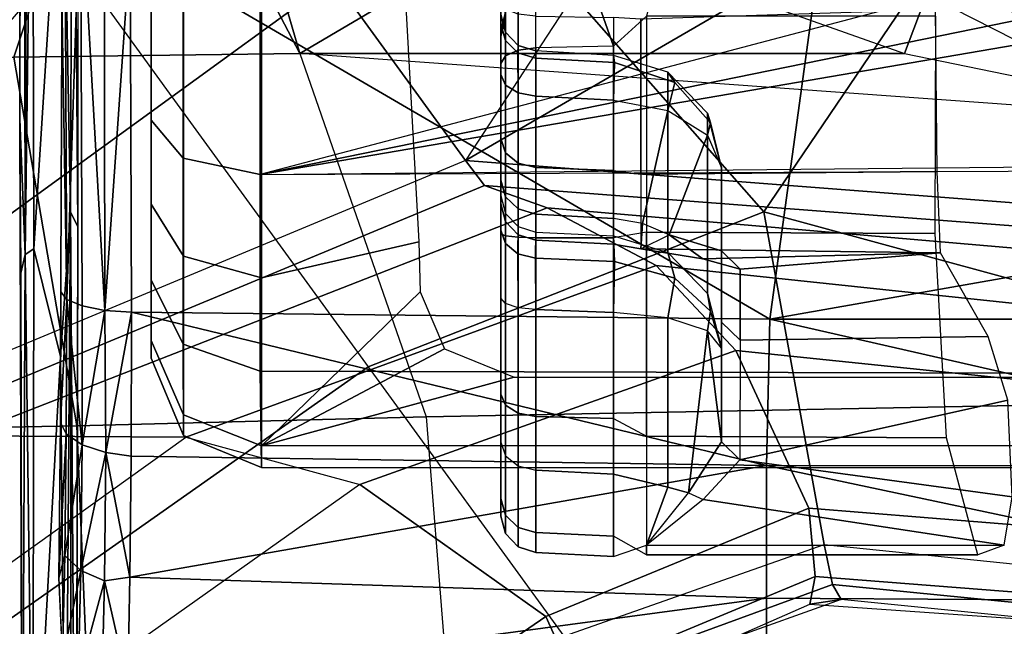
# Model space of a CAD drawing. Units: inches. Extents: x -14 to 241, y -6 to 114.
# Drawn here: x 30 to 31, y 21 to 22 of the extents above; entities that cross this region are included whole.
import ezdxf

# ---------------------------------------------------------------- set-up
doc = ezdxf.new("R2010")
doc.units = ezdxf.units.IN
doc.header["$MEASUREMENT"] = 0
for name, color, linetype in [('SEAT-BASE', 5, 'Continuous'), ('SEAT-CHASSIS', 5, 'Continuous'), ('SEAT-FABRIC', 5, 'Continuous'), ('SEAT-SHAFT', 5, 'Continuous')]:
    doc.layers.add(name, color=color, linetype=linetype)

# ---------------------------------------------------------------- blocks, each defined once
blk = doc.blocks.new('1COSM_MIDBACK_ARMS_0T')
at = {"layer": 'SEAT-BASE'}
for points in [[(-7.4859, 10.63, 4.7496), (-0.7962, 1.7036, 7.8317), (-1.0852, 1.4936, 7.8418), (-7.6412, 10.5172, 4.7597)], [(-7.6412, 10.5172, 4.7597), (-1.0852, 1.4936, 7.8418), (-1.3742, 1.2836, 7.8317), (-7.7965, 10.4044, 4.7496)], [(-7.7965, 10.4044, 4.7496), (-1.3742, 1.2836, 7.8317), (-1.6623, 1.0743, 7.8018), (-7.9501, 10.2928, 4.7197)], [(-2.0867, 2.368, 6.9012), (-1.4493, 1.4787, 7.183), (-1.4479, 1.7166, 6.8147), (-2.2003, 2.7638, 6.4814)], [(-1.5, 1.2924, 7.3847), (-2.0591, 2.0811, 7.1322), (-2.0867, 2.368, 6.9012), (-1.4493, 1.4787, 7.183)], [(-2.102, 1.7658, 7.3173), (-1.6412, 1.0936, 7.5321), (-1.5, 1.2924, 7.3847), (-2.0591, 2.0811, 7.1322)], [(-1.1535, 1.1794, 5.2912), (-1.4537, 1.9004, 5.1688), (-1.3582, 1.9698, 5.1688), (-0.7652, 1.4615, 5.2912)], [(-1.3052, 1.9665, 6.3616), (-1.3582, 1.9698, 5.1688), (-0.7652, 1.4615, 5.2912), (-0.7379, 1.4807, 6.5295)], [(-1.1852, 1.9075, 6.8147), (-1.3052, 1.9665, 6.3616), (-0.7379, 1.4807, 6.5295), (-0.6664, 1.4827, 7.024)], [(-0.9585, 1.8354, 7.183), (-1.1852, 1.9075, 6.8147), (-0.6664, 1.4827, 7.024), (-0.5367, 1.5053, 7.3408)], [(-1.1802, 1.1593, 6.5295), (-1.1535, 1.1794, 5.2912), (-1.4537, 1.9004, 5.1688), (-1.4669, 1.849, 6.3616)], [(-1.2042, 1.092, 7.024), (-1.1802, 1.1593, 6.5295), (-1.4669, 1.849, 6.3616), (-1.4479, 1.7166, 6.8147)], [(-2.1661, 1.7378, 7.3655), (-1.7063, 1.0642, 7.5804), (-1.6413, 1.0936, 7.5321), (-2.102, 1.7658, 7.3173)], [(-1.2657, 0.9756, 7.3408), (-1.2042, 1.092, 7.024), (-1.4479, 1.7166, 6.8147), (-1.4493, 1.4787, 7.183)], [(-1.0852, 1.4936, 7.8418), (-0.8526, 1.1736, 7.9511), (-0.4449, 1.415, 7.9388), (-0.7962, 1.7036, 7.8317)], [(-1.3742, 1.2836, 7.8317), (-1.2083, 0.8604, 7.9388), (-0.8526, 1.1736, 7.9511), (-1.0852, 1.4936, 7.8418)], [(-1.3566, 0.8904, 7.4928), (-1.2657, 0.9756, 7.3408), (-1.4493, 1.4787, 7.183), (-1.5, 1.2924, 7.3847)], [(-0.5888, 0.8104, 5.398), (-1.1535, 1.1794, 5.2912), (-0.7652, 1.4615, 5.2912), (-0.3095, 0.9527, 5.398)], [(-1.5255, 0.8121, 7.5917), (-1.3566, 0.8904, 7.4928), (-1.5, 1.2924, 7.3847), (-1.6412, 1.0936, 7.5321)], [(-1.3742, 1.2836, 7.8317), (-1.6623, 1.0743, 7.8018), (-1.5644, 0.796, 7.8643), (-1.2083, 0.8604, 7.9388)], [(-1.238, 0.4022, 6.6133), (-1.214, 0.3944, 5.3528), (-1.1535, 1.1794, 5.2912), (-1.1802, 1.1593, 6.5295)], [(-0.8104, 0.5888, 5.398), (-1.1535, 1.1794, 5.2912), (-1.214, 0.3944, 5.3528), (-0.9527, 0.3095, 5.398)], [(-1.2083, 0.8604, 7.9388), (-0.8535, 0.6201, 8.0604), (-0.6201, 0.8535, 8.0604), (-0.8526, 1.1736, 7.9511)], [(-0.5888, 0.8104, 5.398), (-1.1535, 1.1794, 5.2912), (-0.8104, 0.5888, 5.398)], [(-1.263, 0.4104, 7.1772), (-1.238, 0.4022, 6.6133), (-1.1802, 1.1593, 6.5295), (-1.2042, 1.092, 7.024)], [(-1.7063, 1.0642, 7.5804), (-1.5985, 0.8056, 7.6407), (-1.5255, 0.8121, 7.5917), (-1.6413, 1.0936, 7.5321)], [(-1.3235, 0.43, 7.4371), (-1.263, 0.4104, 7.1772), (-1.2042, 1.092, 7.024), (-1.2657, 0.9756, 7.3408)], [(-1.7401, 1.0658, 7.6596), (-1.6281, 0.811, 7.7235), (-1.5985, 0.8056, 7.6407), (-1.7063, 1.0642, 7.5804)], [(-1.7101, 1.0208, 7.726), (-1.7401, 1.0658, 7.6596), (-1.6281, 0.811, 7.7235), (-1.6233, 0.7777, 7.7886)], [(-1.6623, 1.0743, 7.8018), (-1.5644, 0.796, 7.8643), (-1.6072, 0.7869, 7.8369), (-1.7004, 1.0423, 7.7766)], [(-1.7004, 1.0423, 7.7766), (-1.6072, 0.7869, 7.8369), (-1.6233, 0.7777, 7.7886), (-1.7101, 1.0208, 7.726)], [(-1.4016, 0.4554, 7.541), (-1.3235, 0.43, 7.4371), (-1.2657, 0.9756, 7.3408), (-1.3566, 0.8904, 7.4928)], [(-1.5504, 0.5037, 7.612), (-1.4016, 0.4554, 7.541), (-1.3566, 0.8904, 7.4928), (-1.5255, 0.8121, 7.5917)], [(-1.2083, 0.8604, 7.9388), (-1.5644, 0.796, 7.8643), (-1.5929, 0.5175, 7.8864), (-1.3254, 0.4307, 7.9653)], [(-1.2083, 0.8604, 7.9388), (-1.3254, 0.4307, 7.9653), (-1.0034, 0.326, 8.0604), (-0.8535, 0.6201, 8.0604)], [(-1.6281, 0.811, 7.7235), (-1.6475, 0.5353, 7.7451), (-1.6204, 0.5265, 7.6612), (-1.5985, 0.8056, 7.6407)], [(-1.6233, 0.7777, 7.7886), (-1.6281, 0.811, 7.7235), (-1.6475, 0.5353, 7.7451), (-1.6475, 0.5353, 7.8106)], [(-1.5985, 0.8056, 7.6407), (-1.6204, 0.5265, 7.6612), (-1.5504, 0.5037, 7.612), (-1.5255, 0.8121, 7.5917)], [(-1.5644, 0.796, 7.8643), (-1.5929, 0.5175, 7.8864), (-1.6323, 0.5304, 7.8581), (-1.6072, 0.7869, 7.8369)], [(-1.6072, 0.7869, 7.8369), (-1.6323, 0.5304, 7.8581), (-1.6475, 0.5353, 7.8106), (-1.6233, 0.7777, 7.7886)]]:
    blk.add_3dface(points, dxfattribs=at)
at = {"layer": 'SEAT-CHASSIS'}
for points in [[(-1.6748, 1.9685, 13.3957), (-1.4445, 1.9685, 13.2746), (-1.4372, 1.5952, 13.2584), (-1.6782, 1.5853, 13.3825)], [(-1.4445, 1.9685, 13.2746), (-1.0507, 1.9685, 13.259), (-1.0428, 1.6626, 13.2491), (-1.4372, 1.5952, 13.2584)], [(-0.683, 1.5426, 13.3387), (-1.0428, 1.6626, 13.2491), (-1.0507, 1.9685, 13.259), (-0.3228, 1.9685, 13.4338)], [(-1.9367, 1.6536, 16.0508), (-1.9367, 1.6536, 16.0508), (-1.1094, 1.6563, 16.3349), (-1.2739, 1.6551, 16.2716)], [(-1.9367, 1.6536, 16.0508), (-1.9367, 1.6536, 16.0508), (-1.2739, 1.6551, 16.2716), (-1.254, 1.6505, 16.2708)], [(-1.4372, 1.5952, 13.2584), (-1.0428, 1.6626, 13.2491), (-1.0389, 1.3566, 13.2478), (-1.4277, 1.2216, 13.2533)], [(-1.1094, 1.6563, 16.3349), (-1.1094, 1.6563, 16.3349), (-1.254, 1.6505, 16.2708), (-1.2739, 1.6551, 16.2716)], [(-1.1094, 1.6563, 16.3349), (-1.1094, 1.6563, 16.3349), (0.6593, 1.6534, 16.9835), (-1.254, 1.6505, 16.2708)], [(0.6593, 1.6534, 16.9835), (0.6593, 1.6534, 16.9835), (-1.1094, 1.6563, 16.3349), (-0.0311, 1.6564, 16.7455)], [(-1.0389, 1.3566, 13.2478), (-1.0428, 1.6626, 13.2491), (-0.683, 1.5426, 13.3387)], [(-1.9367, 1.6536, 16.0508), (-1.9367, 1.6536, 16.0508), (-1.254, 1.6505, 16.2708), (-1.9012, 1.6423, 16.0533)], [(-1.2479, 1.6413, 16.2676), (-1.2479, 1.6413, 16.2676), (-1.9012, 1.6423, 16.0533), (-1.254, 1.6505, 16.2708)], [(0.6593, 1.6534, 16.9835), (0.6593, 1.6534, 16.9835), (0.6586, 1.6437, 16.9756), (-1.254, 1.6505, 16.2708)], [(-0.6416, 1.6426, 16.4919), (-0.6416, 1.6426, 16.4919), (-1.254, 1.6505, 16.2708), (0.6586, 1.6437, 16.9756)], [(-1.2479, 1.6413, 16.2676), (-1.2479, 1.6413, 16.2676), (-1.254, 1.6505, 16.2708), (-0.6416, 1.6426, 16.4919)], [(-1.3632, 1.6128, 16.2277), (-1.3632, 1.6128, 16.2277), (-1.9294, 1.6073, 16.0453), (-1.9012, 1.6423, 16.0533)], [(-1.9012, 1.6423, 16.0533), (-1.9012, 1.6423, 16.0533), (-1.2479, 1.6413, 16.2676), (-1.3632, 1.6128, 16.2277)], [(-1.2479, 1.6413, 16.2676), (-1.2479, 1.6413, 16.2676), (-0.7603, 1.6102, 16.4474), (-1.3632, 1.6128, 16.2277)], [(-0.6416, 1.6426, 16.4919), (-0.6416, 1.6426, 16.4919), (-0.7603, 1.6102, 16.4474), (-1.2479, 1.6413, 16.2676)], [(-1.3632, 1.6128, 16.2277), (-1.3632, 1.6128, 16.2277), (-1.2088, 1.6022, 16.2854), (-1.9294, 1.6073, 16.0453)], [(-1.5762, 1.608, 17.4141), (-1.5762, 1.608, 17.4141), (-1.5999, 1.6147, 17.3614), (-1.6879, 1.6105, 17.3057)], [(-1.5762, 1.608, 17.4141), (-1.5762, 1.608, 17.4141), (-1.4459, 1.6066, 17.4993), (-1.5999, 1.6147, 17.3614)], [(-1.5999, 1.6147, 17.3614), (-1.5999, 1.6147, 17.3614), (-1.4459, 1.6066, 17.4993), (-1.4339, 1.6127, 17.4744)], [(-1.4459, 1.6066, 17.4993), (-1.4459, 1.6066, 17.4993), (-1.3021, 1.6059, 17.5592), (-1.4339, 1.6127, 17.4744)], [(-1.4339, 1.6127, 17.4744), (-1.4339, 1.6127, 17.4744), (-1.3021, 1.6059, 17.5592), (-1.2939, 1.6124, 17.5319)], [(-1.3632, 1.6128, 16.2277), (-1.3632, 1.6128, 16.2277), (-0.7603, 1.6102, 16.4474), (-1.2088, 1.6022, 16.2854)], [(-0.8063, 1.6141, 17.6591), (-0.8063, 1.6141, 17.6591), (-1.3021, 1.6059, 17.5592), (-0.8467, 1.608, 17.6751)], [(-1.9294, 1.6073, 16.0453), (-1.9294, 1.6073, 16.0453), (-1.2088, 1.6022, 16.2854), (-2.1211, 1.6013, 15.9848)], [(-2.1211, 1.6013, 15.9848), (-2.1211, 1.6013, 15.9848), (-1.2088, 1.6022, 16.2854), (-2.1089, 1.596, 15.9967)], [(-1.2242, 1.5942, 16.2917), (-1.2242, 1.5942, 16.2917), (-2.1089, 1.596, 15.9967), (-1.2088, 1.6022, 16.2854)], [(-1.6879, 1.6105, 17.3057), (-1.6879, 1.6105, 17.3057), (-1.7074, 1.5937, 17.3219), (-1.5921, 1.5911, 17.4337)], [(-1.5921, 1.5911, 17.4337), (-1.5921, 1.5911, 17.4337), (-1.5762, 1.608, 17.4141), (-1.6879, 1.6105, 17.3057)], [(-1.4578, 1.5896, 17.5216), (-1.4578, 1.5896, 17.5216), (-1.5762, 1.608, 17.4141), (-1.5921, 1.5911, 17.4337)], [(-1.4578, 1.5896, 17.5216), (-1.4578, 1.5896, 17.5216), (-1.4459, 1.6066, 17.4993), (-1.5762, 1.608, 17.4141)], [(-1.3021, 1.6059, 17.5592), (-1.3021, 1.6059, 17.5592), (-1.4459, 1.6066, 17.4993), (-1.4578, 1.5896, 17.5216)], [(-1.4578, 1.5896, 17.5216), (-1.4578, 1.5896, 17.5216), (-1.3091, 1.5894, 17.5823), (-1.3021, 1.6059, 17.5592)], [(-1.3021, 1.6059, 17.5592), (-1.3021, 1.6059, 17.5592), (-1.3091, 1.5894, 17.5823), (-0.8518, 1.5912, 17.6997)], [(-1.3021, 1.6059, 17.5592), (-1.3021, 1.6059, 17.5592), (-0.8518, 1.5912, 17.6997), (-0.8467, 1.608, 17.6751)], [(-1.2088, 1.6022, 16.2854), (-1.2088, 1.6022, 16.2854), (-0.519, 1.5995, 16.5448), (-1.2242, 1.5942, 16.2917)], [(-0.7603, 1.6102, 16.4474), (-0.7603, 1.6102, 16.4474), (-0.519, 1.5995, 16.5448), (-1.2088, 1.6022, 16.2854)], [(-1.7207, 1.5685, 17.3326), (-1.7207, 1.5685, 17.3326), (-1.603, 1.5658, 17.4467), (-1.7074, 1.5937, 17.3219)], [(-1.5921, 1.5911, 17.4337), (-1.5921, 1.5911, 17.4337), (-1.7074, 1.5937, 17.3219), (-1.603, 1.5658, 17.4467)], [(-1.6782, 1.5853, 13.3825), (-1.4372, 1.5952, 13.2584), (-1.4277, 1.2216, 13.2533), (-1.6745, 1.2019, 13.3772)], [(-1.4658, 1.5643, 17.5365), (-1.4658, 1.5643, 17.5365), (-1.5921, 1.5911, 17.4337), (-1.603, 1.5658, 17.4467)], [(-1.5921, 1.5911, 17.4337), (-1.5921, 1.5911, 17.4337), (-1.4658, 1.5643, 17.5365), (-1.4578, 1.5896, 17.5216)], [(-1.3138, 1.5653, 17.5982), (-1.3138, 1.5653, 17.5982), (-0.8551, 1.5661, 17.7163), (-0.8518, 1.5912, 17.6997)], [(-1.3138, 1.5653, 17.5982), (-1.3138, 1.5653, 17.5982), (-0.8518, 1.5912, 17.6997), (-1.3091, 1.5894, 17.5823)], [(-1.2242, 1.5942, 16.2917), (-1.2242, 1.5942, 16.2917), (-0.519, 1.5995, 16.5448), (-0.6411, 1.5943, 16.5081)], [(-1.3138, 1.5653, 17.5982), (-1.3138, 1.5653, 17.5982), (-1.4578, 1.5896, 17.5216), (-1.4658, 1.5643, 17.5365)], [(-1.4578, 1.5896, 17.5216), (-1.4578, 1.5896, 17.5216), (-1.3138, 1.5653, 17.5982), (-1.3091, 1.5894, 17.5823)], [(-1.603, 1.5658, 17.4467), (-1.603, 1.5658, 17.4467), (-1.7207, 1.5685, 17.3326), (-1.7133, 1.5409, 17.3505)], [(-1.7133, 1.5409, 17.3505), (-1.7133, 1.5409, 17.3505), (-1.5991, 1.5386, 17.4575), (-1.603, 1.5658, 17.4467)], [(-1.5991, 1.5386, 17.4575), (-1.5991, 1.5386, 17.4575), (-1.4658, 1.5643, 17.5365), (-1.603, 1.5658, 17.4467)], [(-1.4658, 1.5643, 17.5365), (-1.4658, 1.5643, 17.5365), (-1.5991, 1.5386, 17.4575), (-1.4697, 1.5373, 17.5412)], [(-1.4658, 1.5643, 17.5365), (-1.4658, 1.5643, 17.5365), (-1.4697, 1.5373, 17.5412), (-1.3157, 1.5369, 17.6045)], [(-1.3157, 1.5369, 17.6045), (-1.3157, 1.5369, 17.6045), (-1.3138, 1.5653, 17.5982), (-1.4658, 1.5643, 17.5365)], [(-1.3138, 1.5653, 17.5982), (-1.3138, 1.5653, 17.5982), (-1.3157, 1.5369, 17.6045), (-0.9243, 1.5384, 17.7076)], [(-0.8551, 1.5661, 17.7163), (-0.8551, 1.5661, 17.7163), (-1.3138, 1.5653, 17.5982), (-0.9243, 1.5384, 17.7076)], [(-1.7434, 0.8577, 17.3504), (-1.7434, 0.8577, 17.3504), (-1.6217, 0.8577, 17.4684), (-1.7133, 1.5409, 17.3505)], [(-1.6217, 0.8577, 17.4684), (-1.6217, 0.8577, 17.4684), (-1.5991, 1.5386, 17.4575), (-1.7133, 1.5409, 17.3505)], [(-1.5991, 1.5386, 17.4575), (-1.5991, 1.5386, 17.4575), (-1.6217, 0.8577, 17.4684), (-1.4797, 0.8577, 17.5612)], [(-1.4697, 1.5373, 17.5412), (-1.4697, 1.5373, 17.5412), (-1.5991, 1.5386, 17.4575), (-1.4797, 0.8577, 17.5612)], [(-0.9243, 1.5384, 17.7076), (-0.9243, 1.5384, 17.7076), (-1.3157, 1.5369, 17.6045), (-1.3233, 0.8538, 17.6254)], [(-0.8632, 0.791, 17.7481), (-0.8632, 0.791, 17.7481), (-0.9243, 1.5384, 17.7076), (-1.3233, 0.8538, 17.6254)], [(-0.6594, 1.4671, 13.3447), (-1.0389, 1.3566, 13.2478), (-0.683, 1.5426, 13.3387)], [(-1.4697, 1.5373, 17.5412), (-1.4697, 1.5373, 17.5412), (-1.4797, 0.8577, 17.5612), (-1.3157, 1.5369, 17.6045)], [(-1.3233, 0.8538, 17.6254), (-1.3233, 0.8538, 17.6254), (-1.3157, 1.5369, 17.6045), (-1.4797, 0.8577, 17.5612)], [(-1.4256, 1.4812, 15.7736), (-1.4477, 1.4812, 16.0423), (-1.3651, 1.5157, 16.0304), (-1.3461, 1.5157, 15.7991)], [(-1.4477, 1.4812, 16.0423), (-1.3498, 1.4817, 16.2932), (-1.2813, 1.5157, 16.2465), (-1.3651, 1.5157, 16.0304)], [(-1.3461, 1.5157, 15.7991), (-1.2002, 1.5157, 15.5739), (-1.2559, 1.4812, 15.5117), (-1.4256, 1.4812, 15.7736)], [(-1.2813, 1.5157, 16.2465), (-0.9647, 1.5157, 15.4544), (-1.2002, 1.5157, 15.5739), (-1.3651, 1.5157, 16.0304)], [(-1.2002, 1.5157, 15.5739), (-1.3651, 1.5157, 16.0304), (-1.3461, 1.5157, 15.7991)], [(-1.3498, 1.4817, 16.2932), (-1.1511, 1.4817, 16.4748), (-1.1102, 1.5157, 16.4026), (-1.2813, 1.5157, 16.2465)], [(-1.1102, 1.5157, 16.4026), (-0.7008, 1.5157, 15.4683), (-0.9647, 1.5157, 15.4544), (-1.2813, 1.5157, 16.2465)], [(-1.2002, 1.5157, 15.5739), (-0.9647, 1.5157, 15.4544), (-0.9819, 1.4812, 15.3727), (-1.2559, 1.4812, 15.5117)], [(-1.1511, 1.4817, 16.4748), (-0.4288, 1.4817, 16.8366), (-0.3955, 1.5157, 16.7606), (-1.1102, 1.5157, 16.4026)], [(-0.3955, 1.5157, 16.7606), (-0.7008, 1.5157, 15.4683), (-1.1102, 1.5157, 16.4026)], [(-1.482, 1.3979, 16.0473), (-1.3789, 1.3992, 16.313), (-1.3498, 1.4817, 16.2932), (-1.4477, 1.4812, 16.0423)], [(-1.4586, 1.3976, 15.7631), (-1.482, 1.3979, 16.0473), (-1.4477, 1.4812, 16.0423), (-1.4256, 1.4812, 15.7736)], [(-1.4256, 1.4812, 15.7736), (-1.2559, 1.4812, 15.5117), (-1.279, 1.3976, 15.486), (-1.4586, 1.3976, 15.7631)], [(-1.3789, 1.3992, 16.313), (-1.1685, 1.3993, 16.5054), (-1.1511, 1.4817, 16.4748), (-1.3498, 1.4817, 16.2932)], [(-1.2559, 1.4812, 15.5117), (-0.9819, 1.4812, 15.3727), (-0.9891, 1.3976, 15.3389), (-1.279, 1.3976, 15.486)], [(-1.1685, 1.3993, 16.5054), (-0.4429, 1.3992, 16.8688), (-0.4288, 1.4817, 16.8366), (-1.1511, 1.4817, 16.4748)], [(-0.8956, 1.1139, 13.2844), (-1.0389, 1.3566, 13.2478), (-0.6594, 1.4671, 13.3447)], [(-1.3789, 1.3992, 16.313), (-1.3816, 0.2697, 16.3375), (-1.4824, 0.268, 16.0595), (-1.482, 1.3979, 16.0473)], [(-1.482, 1.3979, 16.0473), (-1.4824, 0, 16.0624), (-1.4586, 0, 15.7631), (-1.4586, 1.3976, 15.7631)], [(-1.4586, 1.3976, 15.7631), (-1.3853, 1.1273, 15.6095), (-1.3853, 0, 15.6095), (-1.4586, 0, 15.7631)], [(-1.279, 1.3976, 15.486), (-1.2406, 1.2294, 15.4542), (-1.2941, 1.2279, 15.5), (-1.4586, 1.3976, 15.7631)], [(-1.4586, 1.3976, 15.7631), (-1.2941, 1.2279, 15.5), (-1.3548, 1.2019, 15.567)], [(-1.3548, 1.2019, 15.567), (-1.3853, 1.1273, 15.6095), (-1.4586, 1.3976, 15.7631)], [(-1.1685, 1.3993, 16.5054), (-1.1634, 0.2788, 16.5277), (-1.3816, 0.2697, 16.3375), (-1.3789, 1.3992, 16.313)], [(-0.9891, 1.3976, 15.3389), (-0.9626, 1.2447, 15.3339), (-1.2406, 1.2294, 15.4542), (-1.279, 1.3976, 15.486)], [(-0.4429, 1.3992, 16.8688), (-0.4398, 0.4757, 16.8864), (-0.9249, 0.4757, 16.6546), (-1.1685, 1.3993, 16.5054)], [(-0.9965, 0.3973, 16.618), (-1.1685, 1.3993, 16.5054), (-1.1572, 0.2789, 16.5312), (-0.9968, 0.2807, 16.6191)], [(-0.9965, 0.3973, 16.618), (-0.9751, 0.4532, 16.6286), (-1.1685, 1.3993, 16.5054)], [(-1.1685, 1.3993, 16.5054), (-0.9751, 0.4532, 16.6286), (-0.9249, 0.4757, 16.6546)], [(-1.4277, 1.2216, 13.2533), (-1.404, 0, 13.2471), (-1.1109, 0.3591, 13.2332), (-1.0389, 1.3566, 13.2478)], [(-1.1109, 0.3591, 13.2332), (-1.0389, 1.3566, 13.2478), (-1.0389, 0.71, 13.2478)], [(-1.0389, 0.71, 13.2478), (-1.0389, 1.3566, 13.2478), (-0.8956, 1.1139, 13.2844)], [(-1.6745, 1.2019, 13.3772), (-1.6554, 0, 13.3628), (-1.404, 0, 13.2471), (-1.4277, 1.2216, 13.2533)], [(-1.4693, 1.1368, 14.0958), (-1.5527, 1.1368, 13.9194), (-1.5339, 1.1417, 13.9162), (-1.4549, 1.1417, 14.0833)], [(-1.5527, 1.1368, 13.9194), (-1.5328, 1.1368, 13.7253), (-1.515, 1.1417, 13.7322), (-1.5339, 1.1417, 13.9162)], [(-1.2319, 1.1417, 13.5161), (-1.4549, 1.1417, 14.0833), (-1.5339, 1.1417, 13.9162), (-1.4036, 1.1417, 13.5847)], [(-1.5339, 1.1417, 13.9162), (-1.4036, 1.1417, 13.5847), (-1.515, 1.1417, 13.7322)], [(-1.5328, 1.1368, 13.7253), (-1.4152, 1.1368, 13.5695), (-1.4036, 1.1417, 13.5847), (-1.515, 1.1417, 13.7322)], [(-1.4693, 1.1368, 14.0958), (-1.3066, 1.1368, 14.2035), (-1.3007, 1.1417, 14.1854), (-1.4549, 1.1417, 14.0833)], [(-1.3007, 1.1417, 14.1854), (-1.0495, 1.1417, 13.5463), (-1.2319, 1.1417, 13.5161), (-1.4549, 1.1417, 14.0833)], [(-1.4152, 1.1368, 13.5695), (-1.234, 1.1368, 13.4971), (-1.2319, 1.1417, 13.5161), (-1.4036, 1.1417, 13.5847)], [(-1.2423, 1.1369, 14.2462), (-1.3066, 1.1368, 14.2035), (-1.3007, 1.1417, 14.1854), (-1.2279, 1.1417, 14.2338)], [(-0.8139, 1.1417, 13.664), (-1.0495, 1.1417, 13.5463), (-1.3007, 1.1417, 14.1854), (-1.2279, 1.1417, 14.2338)], [(-1.21, 1.1368, 14.3162), (-1.2423, 1.1369, 14.2462), (-1.2279, 1.1417, 14.2338), (-1.1912, 1.1417, 14.3132)], [(-1.234, 1.1368, 13.4971), (-1.0415, 1.1368, 13.529), (-1.0495, 1.1417, 13.5463), (-1.2319, 1.1417, 13.5161)], [(-1.1912, 1.1417, 14.3132), (-1.0146, 1.1417, 14.4394), (-0.9752, 1.1417, 14.3749), (-1.2279, 1.1417, 14.2338)], [(-0.9106, 1.1417, 14.3356), (-1.2279, 1.1417, 14.2338), (-0.9752, 1.1417, 14.3749)], [(-1.2279, 1.1417, 14.2338), (-0.9106, 1.1417, 14.3356), (-0.6522, 1.1417, 13.7498), (-0.8139, 1.1417, 13.664)], [(-1.13, 1.1417, 16.1665), (-1.1998, 1.1417, 15.999), (-1.2187, 1.1368, 16.0015), (-1.1451, 1.1368, 16.1783)], [(-1.1998, 1.1417, 15.999), (-1.1746, 1.1417, 15.8193), (-1.1922, 1.1368, 15.8117), (-1.2187, 1.1368, 16.0015)], [(-0.9974, 1.1417, 15.5217), (-1.1912, 1.1417, 14.3132), (-1.21, 1.1368, 14.3162), (-1.0163, 1.1368, 15.5247)], [(-0.601, 1.1417, 15.7273), (-1.1746, 1.1417, 15.8193), (-1.1998, 1.1417, 15.999), (-0.5209, 1.1417, 15.8902)], [(-1.1998, 1.1417, 15.999), (-0.5209, 1.1417, 15.8902), (-0.5348, 1.1417, 16.0711), (-1.13, 1.1417, 16.1665)], [(-1.1746, 1.1417, 15.8193), (-1.0615, 1.1417, 15.6774), (-1.0728, 1.1368, 15.662), (-1.1922, 1.1368, 15.8117)], [(-0.9974, 1.1417, 15.5217), (-0.8624, 1.1417, 15.5), (-1.0204, 1.1417, 14.5147), (-1.1912, 1.1417, 14.3132)], [(-1.0204, 1.1417, 14.5147), (-1.0146, 1.1417, 14.4394), (-1.1912, 1.1417, 14.3132)], [(-0.7528, 1.1417, 15.6279), (-1.0615, 1.1417, 15.6774), (-1.1746, 1.1417, 15.8193), (-0.601, 1.1417, 15.7273)], [(-0.9846, 1.1417, 16.2752), (-1.13, 1.1417, 16.1665), (-1.1451, 1.1368, 16.1783), (-0.9916, 1.1368, 16.293)], [(-0.5348, 1.1417, 16.0711), (-1.13, 1.1417, 16.1665), (-0.9846, 1.1417, 16.2752), (-0.6389, 1.1417, 16.2198)], [(-1.0615, 1.1417, 15.6774), (-1.0075, 1.1417, 15.6086), (-1.0251, 1.1369, 15.6013), (-1.0728, 1.1368, 15.662)], [(-1.0075, 1.1417, 15.6086), (-0.8427, 1.1417, 15.5553), (-0.8045, 1.1417, 15.5999), (-1.0615, 1.1417, 15.6774)], [(-0.7528, 1.1417, 15.6279), (-0.8045, 1.1417, 15.5999), (-1.0615, 1.1417, 15.6774)], [(-0.8139, 1.1417, 13.664), (-1.0495, 1.1417, 13.5463), (-1.0415, 1.1368, 13.529), (-0.8049, 1.1367, 13.647)], [(-1.0075, 1.1417, 15.6086), (-0.9974, 1.1417, 15.5217), (-1.0163, 1.1368, 15.5247), (-1.0251, 1.1369, 15.6013)], [(-0.8435, 1.1368, 15.497), (-1.0015, 1.1368, 14.5117), (-1.0204, 1.1417, 14.5147), (-0.8624, 1.1417, 15.5)], [(-1.0015, 1.1368, 14.5117), (-0.9967, 1.137, 14.4452), (-1.0146, 1.1417, 14.4394), (-1.0204, 1.1417, 14.5147)], [(-0.9967, 1.137, 14.4452), (-0.9619, 1.137, 14.3882), (-0.9752, 1.1417, 14.3749), (-1.0146, 1.1417, 14.4394)], [(-0.8624, 1.1417, 15.5), (-0.9974, 1.1417, 15.5217), (-1.0075, 1.1417, 15.6086), (-0.8427, 1.1417, 15.5553)], [(-1.4801, 1.1232, 14.1051), (-1.5668, 1.1232, 13.9218), (-1.5527, 1.1368, 13.9194), (-1.4693, 1.1368, 14.0958)], [(-1.5668, 1.1232, 13.9218), (-1.5461, 1.1232, 13.72), (-1.5328, 1.1368, 13.7253), (-1.5527, 1.1368, 13.9194)], [(-1.5461, 1.1232, 13.72), (-1.4239, 1.1232, 13.5581), (-1.4152, 1.1368, 13.5695), (-1.5328, 1.1368, 13.7253)], [(-1.4801, 1.1232, 14.1051), (-1.311, 1.1232, 14.2171), (-1.3066, 1.1368, 14.2035), (-1.4693, 1.1368, 14.0958)], [(-1.4239, 1.1232, 13.5581), (-1.2355, 1.1232, 13.4829), (-1.234, 1.1368, 13.4971), (-1.4152, 1.1368, 13.5695)], [(-1.2532, 1.1234, 14.2555), (-1.311, 1.1232, 14.2171), (-1.3066, 1.1368, 14.2035), (-1.2423, 1.1369, 14.2462)], [(-1.2241, 1.1232, 14.3185), (-1.2532, 1.1234, 14.2555), (-1.2423, 1.1369, 14.2462), (-1.21, 1.1368, 14.3162)], [(-1.2355, 1.1232, 13.4829), (-1.0354, 1.1232, 13.5161), (-1.0415, 1.1368, 13.529), (-1.234, 1.1368, 13.4971)], [(-1.1451, 1.1368, 16.1783), (-1.2187, 1.1368, 16.0015), (-1.2329, 1.1232, 16.0033), (-1.1563, 1.1232, 16.1871)], [(-1.2187, 1.1368, 16.0015), (-1.1922, 1.1368, 15.8117), (-1.2053, 1.1232, 15.8061), (-1.2329, 1.1232, 16.0033)], [(-1.0163, 1.1368, 15.5247), (-1.21, 1.1368, 14.3162), (-1.2241, 1.1232, 14.3185), (-1.0304, 1.1232, 15.527)], [(-1.1922, 1.1368, 15.8117), (-1.0728, 1.1368, 15.662), (-1.0812, 1.1232, 15.6504), (-1.2053, 1.1232, 15.8061)], [(-0.9916, 1.1368, 16.293), (-1.1451, 1.1368, 16.1783), (-1.1563, 1.1232, 16.1871), (-0.9969, 1.1232, 16.3063)], [(-1.0728, 1.1368, 15.662), (-1.0251, 1.1369, 15.6013), (-1.0383, 1.1234, 15.5959), (-1.0812, 1.1232, 15.6504)], [(-0.8049, 1.1367, 13.647), (-1.0415, 1.1368, 13.529), (-1.0354, 1.1232, 13.5161), (-0.7983, 1.1231, 13.6343)], [(-1.0251, 1.1369, 15.6013), (-1.0163, 1.1368, 15.5247), (-1.0304, 1.1232, 15.527), (-1.0383, 1.1234, 15.5959)], [(-1.4846, 1.1044, 14.109), (-1.5727, 1.1044, 13.9228), (-1.5668, 1.1232, 13.9218), (-1.4801, 1.1232, 14.1051)], [(-1.5727, 1.1044, 13.9228), (-1.5516, 1.1044, 13.7179), (-1.5461, 1.1232, 13.72), (-1.5668, 1.1232, 13.9218)], [(-1.5516, 1.1044, 13.7179), (-1.4275, 1.1044, 13.5534), (-1.4239, 1.1232, 13.5581), (-1.5461, 1.1232, 13.72)], [(-1.4846, 1.1044, 14.109), (-1.3128, 1.1044, 14.2228), (-1.311, 1.1232, 14.2171), (-1.4801, 1.1232, 14.1051)], [(-1.4275, 1.1044, 13.5534), (-1.2362, 1.1044, 13.477), (-1.2355, 1.1232, 13.4829), (-1.4239, 1.1232, 13.5581)], [(-1.2578, 1.1048, 14.2594), (-1.3128, 1.1044, 14.2228), (-1.311, 1.1232, 14.2171), (-1.2532, 1.1234, 14.2555)], [(-1.23, 1.1044, 14.3194), (-1.2578, 1.1048, 14.2594), (-1.2532, 1.1234, 14.2555), (-1.2241, 1.1232, 14.3185)], [(-1.1563, 1.1232, 16.1871), (-1.2329, 1.1232, 16.0033), (-1.2388, 1.1044, 16.004), (-1.161, 1.1044, 16.1907)], [(-1.2329, 1.1232, 16.0033), (-1.2053, 1.1232, 15.8061), (-1.2108, 1.1044, 15.8038), (-1.2388, 1.1044, 16.004)], [(-1.2362, 1.1044, 13.477), (-1.0329, 1.1044, 13.5107), (-1.0354, 1.1232, 13.5161), (-1.2355, 1.1232, 13.4829)], [(-1.0304, 1.1232, 15.527), (-1.2241, 1.1232, 14.3185), (-1.23, 1.1044, 14.3194), (-1.0362, 1.1044, 15.5279)], [(-1.2053, 1.1232, 15.8061), (-1.0812, 1.1232, 15.6504), (-1.0847, 1.1044, 15.6456), (-1.2108, 1.1044, 15.8038)], [(-0.9969, 1.1232, 16.3063), (-1.1563, 1.1232, 16.1871), (-1.161, 1.1044, 16.1907), (-0.999, 1.1044, 16.3118)], [(-1.0812, 1.1232, 15.6504), (-1.0383, 1.1234, 15.5959), (-1.0438, 1.1048, 15.5936), (-1.0847, 1.1044, 15.6456)], [(-1.0383, 1.1234, 15.5959), (-1.0304, 1.1232, 15.527), (-1.0362, 1.1044, 15.5279), (-1.0438, 1.1048, 15.5936)], [(-0.7983, 1.1231, 13.6343), (-1.0354, 1.1232, 13.5161), (-1.0329, 1.1044, 13.5107), (-0.7955, 1.1041, 13.6292)], [(-0.8019, 1.0221, 13.3271), (-0.8956, 1.1139, 13.2844), (-1.0389, 0.71, 13.2478), (-0.9698, 0.6837, 13.2786)], [(-1.4846, 1.1044, 14.109), (-1.489, 1.0212, 14.1106), (-1.5772, 1.0212, 13.9222), (-1.5727, 1.1044, 13.9228)], [(-1.5727, 1.1044, 13.9228), (-1.5772, 1.0212, 13.9222), (-1.5553, 1.0212, 13.7153), (-1.5516, 1.1044, 13.7179)], [(-1.5516, 1.1044, 13.7179), (-1.5553, 1.0212, 13.7153), (-1.4296, 1.0212, 13.5496), (-1.4275, 1.1044, 13.5534)], [(-1.3128, 1.1044, 14.2228), (-1.3161, 1.0212, 14.2263), (-1.489, 1.0212, 14.1106), (-1.4846, 1.1044, 14.109)], [(-1.4275, 1.1044, 13.5534), (-1.4296, 1.0212, 13.5496), (-1.2363, 1.0212, 13.4727), (-1.2362, 1.1044, 13.477)], [(-1.2578, 1.1048, 14.2594), (-1.2615, 1.0201, 14.263), (-1.3161, 1.0212, 14.2263), (-1.3128, 1.1044, 14.2228)], [(-1.23, 1.1044, 14.3194), (-1.2339, 1.0212, 14.3228), (-1.2615, 1.0201, 14.263), (-1.2578, 1.1048, 14.2594)], [(-1.2154, 1.0212, 15.8035), (-1.2108, 1.1044, 15.8038), (-1.2388, 1.1044, 16.004), (-1.243, 1.0212, 16.0058)], [(-1.243, 1.0212, 16.0058), (-1.2388, 1.1044, 16.004), (-1.161, 1.1044, 16.1907), (-1.164, 1.0212, 16.194)], [(-1.2362, 1.1044, 13.477), (-1.2363, 1.0212, 13.4727), (-1.0311, 1.0212, 13.5068), (-1.0329, 1.1044, 13.5107)], [(-1.23, 1.1044, 14.3194), (-1.2339, 1.0212, 14.3228), (-1.041, 1.0212, 15.526), (-1.0362, 1.1044, 15.5279)], [(-1.0889, 1.0212, 15.6433), (-1.0847, 1.1044, 15.6456), (-1.2108, 1.1044, 15.8038), (-1.2154, 1.0212, 15.8035)], [(-1.164, 1.0212, 16.194), (-1.161, 1.1044, 16.1907), (-0.999, 1.1044, 16.3118), (-1.0003, 1.0212, 16.316)], [(-1.0847, 1.1044, 15.6456), (-1.0889, 1.0212, 15.6433), (-1.0485, 1.0201, 15.5913), (-1.0438, 1.1048, 15.5936)], [(-1.0438, 1.1048, 15.5936), (-1.0485, 1.0201, 15.5913), (-1.041, 1.0212, 15.526), (-1.0362, 1.1044, 15.5279)], [(-0.7955, 1.1041, 13.6292), (-1.0311, 1.0212, 13.5068), (-1.0329, 1.1044, 13.5107)], [(-0.7955, 1.1041, 13.6292), (-0.8209, 0.9443, 13.6075), (-0.9991, 0.986, 13.5165), (-1.0311, 1.0212, 13.5068)], [(-1.5752, 0.986, 13.7565), (-1.5553, 1.0212, 13.7153), (-1.5772, 1.0212, 13.9222), (-1.5649, 0.986, 13.9927)], [(-1.489, 1.0212, 14.1106), (-1.5772, 1.0212, 13.9222), (-1.5649, 0.986, 13.9927), (-1.5029, 0.9629, 14.1226)], [(-1.4296, 1.0212, 13.5496), (-1.4484, 0.986, 13.5569), (-1.5752, 0.986, 13.7565), (-1.5553, 1.0212, 13.7153)], [(-1.489, 1.0212, 14.1106), (-1.5029, 0.9629, 14.1226), (-1.3219, 0.9629, 14.2437), (-1.3161, 1.0212, 14.2263)], [(-1.2301, 0.986, 13.466), (-1.2363, 1.0212, 13.4727), (-1.4296, 1.0212, 13.5496), (-1.4484, 0.986, 13.5569)], [(-1.2793, 0.9555, 14.2781), (-1.3219, 0.9629, 14.2437), (-1.3161, 1.0212, 14.2263), (-1.2615, 1.0201, 14.263)], [(-1.252, 0.9629, 14.3257), (-1.2793, 0.9555, 14.2781), (-1.2615, 1.0201, 14.263), (-1.2339, 1.0212, 14.3228)], [(-1.041, 1.0212, 15.526), (-1.2339, 1.0212, 14.3228), (-1.252, 0.9629, 14.3257), (-1.0591, 0.9629, 15.5289)], [(-1.243, 1.0212, 16.0058), (-1.2481, 0.9918, 16.0065), (-1.2207, 0.9902, 15.8013), (-1.2154, 1.0212, 15.8035)], [(-1.2481, 0.9918, 16.0065), (-1.243, 1.0212, 16.0058), (-1.164, 1.0212, 16.194), (-1.168, 0.9918, 16.1972)], [(-1.0311, 1.0212, 13.5068), (-0.9991, 0.986, 13.5165), (-1.2301, 0.986, 13.466), (-1.2363, 1.0212, 13.4727)], [(-1.2154, 1.0212, 15.8035), (-1.0889, 1.0212, 15.6433), (-1.0998, 0.9629, 15.6285), (-1.2207, 0.9902, 15.8013)], [(-1.164, 1.0212, 16.194), (-1.168, 0.9918, 16.1972), (-1.0022, 0.9918, 16.3208), (-1.0003, 1.0212, 16.316)], [(-1.0998, 0.9629, 15.6285), (-1.0701, 0.9555, 15.5825), (-1.0485, 1.0201, 15.5913), (-1.0889, 1.0212, 15.6433)], [(-1.0485, 1.0201, 15.5913), (-1.0701, 0.9555, 15.5825), (-1.0591, 0.9629, 15.5289), (-1.041, 1.0212, 15.526)], [(-1.2522, 0.6714, 15.9655), (-1.2481, 0.9918, 16.0065), (-1.2588, 0.9257, 15.8009), (-1.2522, 0.6714, 15.9655)], [(-1.2481, 0.9918, 16.0065), (-1.233, 0.9617, 15.796), (-1.2588, 0.9257, 15.8009)], [(-1.2481, 0.9918, 16.0065), (-1.2522, 0.6714, 15.9655), (-1.1651, 0.6749, 16.2024), (-1.168, 0.9918, 16.1972)], [(-1.2207, 0.9902, 15.8013), (-1.2481, 0.9918, 16.0065), (-1.2481, 0.9918, 16.0065), (-1.233, 0.9617, 15.796)], [(-1.2207, 0.9902, 15.8013), (-1.0998, 0.9629, 15.6285), (-1.1262, 0.9208, 15.5929), (-1.233, 0.9617, 15.796)], [(-1.168, 0.9918, 16.1972), (-1.1651, 0.6749, 16.2024), (-0.9924, 0.6767, 16.3254), (-1.0022, 0.9918, 16.3208)], [(-1.5649, 0.986, 13.9927), (-1.5649, 0.6032, 13.9927), (-1.5755, 0.6313, 13.7575), (-1.5752, 0.986, 13.7565)], [(-1.5752, 0.986, 13.7565), (-1.5755, 0.6313, 13.7575), (-1.4501, 0.6651, 13.5583), (-1.4484, 0.986, 13.5569)], [(-1.5649, 0.986, 13.9927), (-1.5649, 0.6032, 13.9927), (-1.5163, 0.9252, 14.1426)], [(-1.5089, 0.941, 14.1422), (-1.5163, 0.9252, 14.1426), (-1.5649, 0.986, 13.9927)], [(-1.5029, 0.9629, 14.1226), (-1.5649, 0.986, 13.9927), (-1.5089, 0.941, 14.1422)], [(-1.4484, 0.986, 13.5569), (-1.4501, 0.6651, 13.5583), (-1.2314, 0.677, 13.4661), (-1.2301, 0.986, 13.466)], [(-1.2301, 0.986, 13.466), (-1.2314, 0.677, 13.4661), (-0.9991, 0.6763, 13.5165), (-0.9991, 0.986, 13.5166)], [(-1.3357, 0.9208, 14.2858), (-1.3219, 0.9629, 14.2437), (-1.5029, 0.9629, 14.1226), (-1.5089, 0.941, 14.1422)], [(-1.3145, 0.9173, 14.3082), (-1.3357, 0.9208, 14.2858), (-1.3219, 0.9629, 14.2437), (-1.2793, 0.9555, 14.2781)], [(-1.2958, 0.9208, 14.3327), (-1.3145, 0.9173, 14.3082), (-1.2793, 0.9555, 14.2781), (-1.252, 0.9629, 14.3257)], [(-1.0591, 0.9629, 15.5289), (-1.252, 0.9629, 14.3257), (-1.2958, 0.9208, 14.3327), (-1.1029, 0.9208, 15.5359)], [(-1.2588, 0.9257, 15.8009), (-1.233, 0.9617, 15.796), (-1.2502, 0.9055, 15.6291), (-1.2698, 0.8858, 15.6306)], [(-1.233, 0.9617, 15.796), (-1.1262, 0.9208, 15.5929), (-1.1613, 0.9055, 15.5453), (-1.2502, 0.9055, 15.6291)], [(-1.113, 0.9173, 15.565), (-1.0701, 0.9555, 15.5825), (-1.0998, 0.9629, 15.6285), (-1.1262, 0.9208, 15.5929)], [(-1.1029, 0.9208, 15.5359), (-1.0591, 0.9629, 15.5289), (-1.0701, 0.9555, 15.5825), (-1.113, 0.9173, 15.565)], [(-1.4737, 0.8859, 14.3012), (-1.4546, 0.9055, 14.2964), (-1.5089, 0.941, 14.1422), (-1.5163, 0.9252, 14.1426)], [(-1.3357, 0.9208, 14.2858), (-1.5089, 0.941, 14.1422), (-1.4546, 0.9055, 14.2964)], [(-1.5163, 0.9252, 14.1426), (-1.5649, 0.6032, 13.9927), (-1.5132, 0.5948, 14.1533), (-1.4737, 0.8859, 14.3012)], [(-1.3357, 0.9208, 14.2858), (-1.4546, 0.9055, 14.2964), (-1.3542, 0.9055, 14.342)], [(-1.1029, 0.9208, 15.5359), (-1.2958, 0.9208, 14.3327), (-1.3542, 0.9055, 14.342), (-1.1613, 0.9055, 15.5453)], [(-1.3542, 0.9055, 14.342), (-1.3145, 0.9173, 14.3082), (-1.2958, 0.9208, 14.3327)], [(-1.3145, 0.9173, 14.3082), (-1.3542, 0.9055, 14.342), (-1.3357, 0.9208, 14.2858)], [(-1.2522, 0.6714, 15.9655), (-1.2588, 0.9257, 15.8009), (-1.2698, 0.8858, 15.6306)], [(-1.1262, 0.9208, 15.5929), (-1.1613, 0.9055, 15.5453), (-1.113, 0.9173, 15.565)], [(-1.113, 0.9173, 15.565), (-1.1613, 0.9055, 15.5453), (-1.1029, 0.9208, 15.5359)], [(-1.3264, 0.9055, 14.9587), (-1.3458, 0.8858, 14.9619), (-1.4737, 0.8859, 14.3012), (-1.4546, 0.9055, 14.2964)], [(-1.3264, 0.9055, 14.9587), (-1.2578, 0.9055, 14.9437), (-1.3542, 0.9055, 14.342), (-1.4546, 0.9055, 14.2964)], [(-1.2698, 0.8858, 15.6306), (-1.2502, 0.9055, 15.6291), (-1.3264, 0.9055, 14.9587), (-1.3458, 0.8858, 14.9619)], [(-1.2502, 0.9055, 15.6291), (-1.1613, 0.9055, 15.5453), (-1.2578, 0.9055, 14.9437), (-1.3264, 0.9055, 14.9587)], [(-1.41, 0.5992, 14.5901), (-1.4737, 0.8859, 14.3012), (-1.5132, 0.5948, 14.1533)], [(-1.3417, 0.6203, 14.9894), (-1.3458, 0.8858, 14.9619), (-1.4737, 0.8859, 14.3012), (-1.41, 0.5992, 14.5901)], [(-1.2698, 0.8858, 15.6306), (-1.3458, 0.8858, 14.9619), (-1.3417, 0.6203, 14.9894), (-1.2522, 0.6714, 15.9655)], [(-1.7434, 0.8577, 17.3504), (-1.7434, 0.8577, 17.3504), (-1.7514, 0.1698, 17.3547), (-1.6261, 0.1675, 17.4765)], [(-1.6217, 0.8577, 17.4684), (-1.6217, 0.8577, 17.4684), (-1.7434, 0.8577, 17.3504), (-1.6261, 0.1675, 17.4765)], [(-1.4797, 0.8577, 17.5612), (-1.4797, 0.8577, 17.5612), (-1.6217, 0.8577, 17.4684), (-1.6261, 0.1675, 17.4765)], [(-1.6261, 0.1675, 17.4765), (-1.6261, 0.1675, 17.4765), (-1.48, 0.1661, 17.5716), (-1.4797, 0.8577, 17.5612)], [(-1.48, 0.1661, 17.5716), (-1.48, 0.1661, 17.5716), (-1.3233, 0.8538, 17.6254), (-1.4797, 0.8577, 17.5612)], [(-1.3233, 0.8538, 17.6254), (-1.3233, 0.8538, 17.6254), (-1.48, 0.1661, 17.5716), (-1.3233, 0.1705, 17.636)], [(-0.8632, 0.791, 17.7481), (-0.8632, 0.791, 17.7481), (-1.3233, 0.8538, 17.6254), (-1.2031, 0.1704, 17.6712)], [(-1.3233, 0.8538, 17.6254), (-1.3233, 0.8538, 17.6254), (-1.3233, 0.1705, 17.636), (-1.2031, 0.1704, 17.6712)], [(-0.8632, 0.791, 17.7481), (-0.8632, 0.791, 17.7481), (-1.1401, 0.153, 17.6884), (-1.0855, 0.1189, 17.7036)], [(-0.8632, 0.791, 17.7481), (-0.8632, 0.791, 17.7481), (-1.0855, 0.1189, 17.7036), (-0.587, 0, 17.815)], [(-0.9698, 0.6837, 13.2786), (-1.0389, 0.71, 13.2478), (-1.1109, 0.3591, 13.2332), (-1.0613, 0.3477, 13.2532)], [(-1.0613, 0.3477, 13.2532), (-0.9382, 0.631, 13.3054), (-0.9698, 0.6837, 13.2786)], [(-1.0249, 0.3174, 13.2809), (-0.9077, 0.5782, 13.3331), (-0.9382, 0.631, 13.3054), (-1.0613, 0.3477, 13.2532)]]:
    blk.add_3dface(points, dxfattribs=at)
for points, invisible_edges in [([(-1.9214, 1.6297, 16.8279), (-1.9214, 1.6297, 16.8279), (-1.1094, 1.6563, 16.3349), (-2.0809, 1.6432, 16.3955)], 15), ([(-1.9298, 1.6563, 16.065), (-1.9298, 1.6563, 16.065), (-2.0809, 1.6432, 16.3955), (-1.1094, 1.6563, 16.3349)], 13), ([(-1.9367, 1.6536, 16.0508), (-1.9367, 1.6536, 16.0508), (-1.9298, 1.6563, 16.065), (-1.1094, 1.6563, 16.3349)], 4), ([(-1.9214, 1.6297, 16.8279), (-1.9214, 1.6297, 16.8279), (-1.753, 1.6198, 17.1646), (-0.0311, 1.6564, 16.7455)], 15), ([(-0.0311, 1.6564, 16.7455), (-0.0311, 1.6564, 16.7455), (-1.1094, 1.6563, 16.3349), (-1.9214, 1.6297, 16.8279)], 13), ([(-1.753, 1.6198, 17.1646), (-1.753, 1.6198, 17.1646), (-1.5999, 1.6147, 17.3614), (-0.0311, 1.6564, 16.7455)], 15), ([(-1.2939, 1.6124, 17.5319), (-1.2939, 1.6124, 17.5319), (-0.0311, 1.6564, 16.7455), (-1.5999, 1.6147, 17.3614)], 15), ([(-0.8063, 1.6141, 17.6591), (-0.8063, 1.6141, 17.6591), (-0.0311, 1.6564, 16.7455), (-1.2939, 1.6124, 17.5319)], 15), ([(-1.5999, 1.6147, 17.3614), (-1.5999, 1.6147, 17.3614), (-1.753, 1.6198, 17.1646), (-1.6879, 1.6105, 17.3057)], 2), ([(-1.2939, 1.6124, 17.5319), (-1.2939, 1.6124, 17.5319), (-1.5999, 1.6147, 17.3614), (-1.4339, 1.6127, 17.4744)], 2), ([(-1.3021, 1.6059, 17.5592), (-1.3021, 1.6059, 17.5592), (-0.8063, 1.6141, 17.6591), (-1.2939, 1.6124, 17.5319)], 4), ([(-2.1116, 1.5943, 16.0033), (-2.1116, 1.5943, 16.0033), (-2.1089, 1.596, 15.9967), (-1.2242, 1.5942, 16.2917)], 9), ([(-1.1401, 0.153, 17.6884), (-1.1401, 0.153, 17.6884), (-0.8632, 0.791, 17.7481), (-1.2031, 0.1704, 17.6712)], 9)]:
    blk.add_3dface(points, dxfattribs=dict(at, invisible_edges=invisible_edges))
at = {"layer": 'SEAT-FABRIC'}
blk.add_3dface([(0.5398, -10.0262, 21.6834), (0.5398, 10.0262, 21.6834), (-2.407, 10.0969, 21.0637), (-2.407, -10.0969, 21.0637)], dxfattribs=at)
at = {"layer": 'SEAT-SHAFT'}
blk.add_3dface([(-1.1373, 0.3695, 5.3638), (-0.9675, 0.7029, 5.3638), (-0.8369, 0.6081, 0.6994), (-0.9838, 0.3197, 0.6994)], dxfattribs=at)

msp = doc.modelspace()

# ---------------------------------------------------------------- block references
at = {"rotation": 90}
msp.add_blockref('1COSM_MIDBACK_ARMS_0T', (31.3502, 22.8684), dxfattribs=at)

doc.saveas('drawing.dxf')
